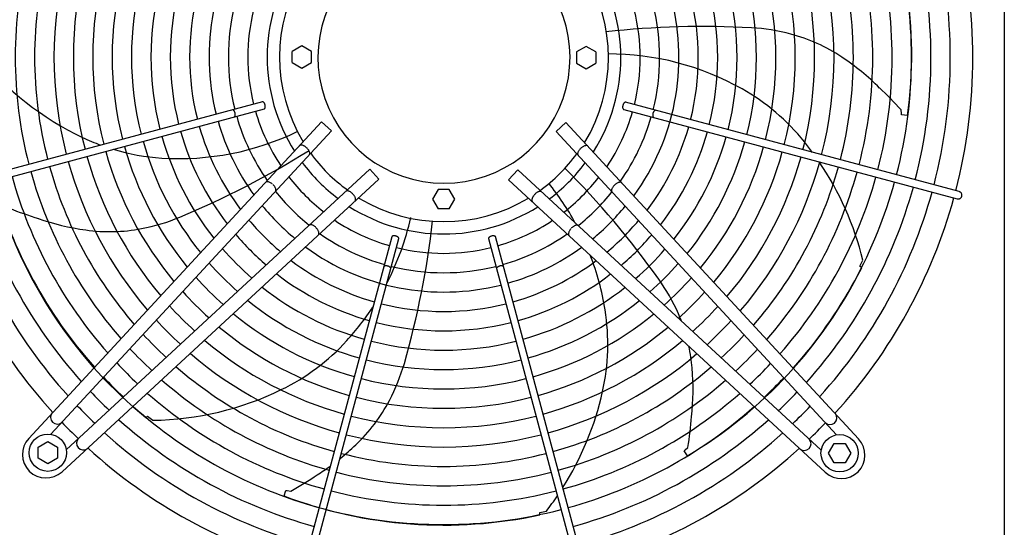
# Model space of a CAD drawing. Units: millimetres. Extents: x 14730 to 26963, y 9817 to 18761.
# Drawn here: x 23835 to 24494, y 17080 to 17421 of the extents above; entities that cross this region are included whole.
import ezdxf

# ---------------------------------------------------------------- set-up
doc = ezdxf.new("R2010")
doc.units = ezdxf.units.MM
doc.layers.add('1', color=7, linetype='Continuous')

msp = doc.modelspace()

# ---------------------------------------------------------------- linework, layer by layer
at = {"color": 1, "linetype": 'Continuous'}
msp.add_line((24494.03, 17769.87), (24494.03, 17020.87), dxfattribs=at)
at = {"color": 6, "linetype": 'Continuous'}
for points, knots in [([(23998.34, 17360.75), (23998.45, 17360.8), (23998.69, 17360.9), (23998.93, 17361.26), (23999.08, 17361.72), (23999.14, 17362.27), (23999.11, 17362.88), (23998.99, 17363.51), (23998.78, 17364.11), (23998.5, 17364.66), (23998.17, 17365.11), (23997.81, 17365.42), (23997.42, 17365.62), (23997.17, 17365.59), (23997.05, 17365.58)], [0, 0, 0, 0, 0.353307, 0.758849, 1.24168, 1.800614, 2.417923, 3.066546, 3.71517, 4.332481, 4.891419, 5.374254, 5.7798, 6.133108, 6.133108, 6.133108, 6.133108]), ([(24238.47, 17362.7), (24238.44, 17362.52), (24238.4, 17362.16), (24238.41, 17361.63), (24238.5, 17361.17), (24238.66, 17360.79), (24238.89, 17360.5), (24239.1, 17360.41), (24239.19, 17360.37)], [0, 0, 0, 0, 0.563019, 1.088702, 1.560729, 1.970337, 2.32099, 2.633846, 2.633846, 2.633846, 2.633846]), ([(24240.49, 17365.2), (24240.39, 17365.21), (24240.18, 17365.24), (24239.86, 17365.12), (24239.55, 17364.91), (24239.26, 17364.59), (24238.99, 17364.2), (24238.76, 17363.74), (24238.58, 17363.23), (24238.51, 17362.88), (24238.47, 17362.7)], [0, 0, 0, 0, 0.292803, 0.617191, 0.992107, 1.422356, 1.902499, 2.420494, 2.96029, 3.503794, 3.503794, 3.503794, 3.503794]), ([(23978.42, 17355.45), (23978.51, 17355.52), (23978.7, 17355.68), (23978.87, 17356.05), (23978.98, 17356.49), (23979.01, 17357), (23978.97, 17357.55), (23978.86, 17358.11), (23978.67, 17358.66), (23978.44, 17359.15), (23978.15, 17359.58), (23977.84, 17359.91), (23977.5, 17360.14), (23977.26, 17360.18), (23977.15, 17360.21)], [0, 0, 0, 0, 0.338451, 0.7324, 1.189274, 1.70286, 2.258377, 2.83603, 3.413684, 3.969205, 4.482797, 4.939677, 5.333634, 5.67209, 5.67209, 5.67209, 5.67209]), ([(24260.39, 17359.83), (24260.27, 17359.8), (24260.01, 17359.75), (24259.66, 17359.49), (24259.33, 17359.13), (24259.03, 17358.66), (24258.8, 17358.11), (24258.63, 17357.53), (24258.54, 17356.93), (24258.53, 17356.37), (24258.61, 17355.86), (24258.77, 17355.44), (24259, 17355.12), (24259.22, 17355.02), (24259.33, 17354.98)], [0, 0, 0, 0, 0.361027, 0.78567, 1.281077, 1.837906, 2.436844, 3.053105, 3.659868, 4.231414, 4.746419, 5.192037, 5.569753, 5.902783, 5.902783, 5.902783, 5.902783]), ([(24026.79, 17334.71), (24026.57, 17334.9), (24026.13, 17335.28), (24025.43, 17335.76), (24024.73, 17336.14), (24024.04, 17336.4), (24023.41, 17336.55), (24022.84, 17336.56), (24022.34, 17336.44), (24022.1, 17336.24), (24021.99, 17336.14)], [0, 0, 0, 0, 0.878762, 1.732053, 2.536161, 3.271059, 3.922806, 4.486929, 4.973413, 5.412147, 5.412147, 5.412147, 5.412147]), ([(24215.21, 17335.8), (24215.09, 17335.9), (24214.86, 17336.1), (24214.36, 17336.21), (24213.79, 17336.2), (24213.15, 17336.06), (24212.47, 17335.79), (24211.76, 17335.41), (24211.06, 17334.94), (24210.63, 17334.56), (24210.41, 17334.36)], [0, 0, 0, 0, 0.438737, 0.925222, 1.489346, 2.141096, 2.875999, 3.680114, 4.533415, 5.412187, 5.412187, 5.412187, 5.412187]), ([(24028.59, 17330.03), (24028.68, 17330.16), (24028.86, 17330.41), (24028.94, 17330.92), (24028.88, 17331.48), (24028.69, 17332.11), (24028.37, 17332.77), (24027.94, 17333.44), (24027.41, 17334.1), (24027, 17334.5), (24026.79, 17334.71)], [0, 0, 0, 0, 0.438728, 0.925211, 1.489332, 2.141072, 2.875959, 3.680051, 4.533323, 5.412064, 5.412064, 5.412064, 5.412064]), ([(24210.41, 17334.36), (24210.2, 17334.16), (24209.78, 17333.76), (24209.26, 17333.09), (24208.82, 17332.42), (24208.5, 17331.76), (24208.31, 17331.14), (24208.26, 17330.57), (24208.33, 17330.06), (24208.51, 17329.81), (24208.6, 17329.69)], [0, 0, 0, 0, 0.878773, 1.732075, 2.536191, 3.271096, 3.922846, 4.48697, 4.973455, 5.412192, 5.412192, 5.412192, 5.412192]), ([(24003.8, 17310.44), (24003.53, 17310.65), (24002.99, 17311.07), (24002.14, 17311.56), (24001.31, 17311.88), (24000.56, 17312.02), (23999.88, 17311.99), (23999.54, 17311.78), (23999.38, 17311.68)], [0, 0, 0, 0, 1.048424, 2.036538, 2.927523, 3.696954, 4.34157, 4.892404, 4.892404, 4.892404, 4.892404]), ([(24005.98, 17305.58), (24006.05, 17305.71), (24006.2, 17305.98), (24006.25, 17306.48), (24006.17, 17307.04), (24005.97, 17307.66), (24005.65, 17308.3), (24005.22, 17308.94), (24004.7, 17309.58), (24004.31, 17309.97), (24004.1, 17310.17)], [0, 0, 0, 0, 0.434625, 0.921957, 1.484206, 2.127372, 2.845915, 3.626634, 4.451328, 5.29874, 5.29874, 5.29874, 5.29874]), ([(24233.09, 17309.83), (24232.89, 17309.63), (24232.49, 17309.24), (24231.97, 17308.6), (24231.55, 17307.95), (24231.23, 17307.31), (24231.02, 17306.7), (24230.95, 17306.14), (24230.99, 17305.63), (24231.14, 17305.36), (24231.21, 17305.24)], [0, 0, 0, 0, 0.847455, 1.672188, 2.452939, 3.171506, 3.814686, 4.376941, 4.864275, 5.298909, 5.298909, 5.298909, 5.298909]), ([(24237.81, 17311.34), (24237.69, 17311.42), (24237.43, 17311.59), (24236.93, 17311.67), (24236.37, 17311.64), (24235.74, 17311.48), (24235.08, 17311.22), (24234.4, 17310.84), (24233.72, 17310.38), (24233.3, 17310.01), (24233.09, 17309.83)], [0, 0, 0, 0, 0.434632, 0.921966, 1.48422, 2.127397, 2.84596, 3.626705, 4.45143, 5.298877, 5.298877, 5.298877, 5.298877]), ([(24057.76, 17303.73), (24057.55, 17303.94), (24057.15, 17304.36), (24056.49, 17304.89), (24055.82, 17305.32), (24055.16, 17305.64), (24054.53, 17305.83), (24053.97, 17305.89), (24053.46, 17305.81), (24053.21, 17305.63), (24053.09, 17305.54)], [0, 0, 0, 0, 0.878773, 1.732075, 2.536191, 3.271096, 3.922846, 4.48697, 4.973455, 5.412192, 5.412192, 5.412192, 5.412192]), ([(24059.2, 17298.93), (24059.29, 17299.05), (24059.49, 17299.29), (24059.61, 17299.78), (24059.6, 17300.35), (24059.45, 17300.99), (24059.19, 17301.67), (24058.81, 17302.38), (24058.33, 17303.08), (24057.95, 17303.51), (24057.76, 17303.73)], [0, 0, 0, 0, 0.438737, 0.925222, 1.489346, 2.141096, 2.875999, 3.680114, 4.533415, 5.412187, 5.412187, 5.412187, 5.412187]), ([(24179.43, 17303.39), (24179.24, 17303.17), (24178.86, 17302.73), (24178.38, 17302.03), (24178, 17301.33), (24177.74, 17300.65), (24177.6, 17300.01), (24177.59, 17299.44), (24177.7, 17298.94), (24177.9, 17298.7), (24178, 17298.59)], [0, 0, 0, 0, 0.878762, 1.732053, 2.536161, 3.271059, 3.922806, 4.486929, 4.973413, 5.412147, 5.412147, 5.412147, 5.412147]), ([(24184.11, 17305.2), (24183.99, 17305.28), (24183.73, 17305.47), (24183.23, 17305.54), (24182.66, 17305.49), (24182.03, 17305.29), (24181.38, 17304.98), (24180.7, 17304.54), (24180.04, 17304.01), (24179.64, 17303.6), (24179.43, 17303.39)], [0, 0, 0, 0, 0.438728, 0.925211, 1.489332, 2.141072, 2.875959, 3.680051, 4.533323, 5.412064, 5.412064, 5.412064, 5.412064]), ([(24465.43, 17301.89), (24465.5, 17302.06), (24465.63, 17302.4), (24465.69, 17302.95), (24465.63, 17303.49), (24465.46, 17304.01), (24465.18, 17304.48), (24464.8, 17304.87), (24464.36, 17305.18), (24464.02, 17305.29), (24463.85, 17305.35)], [0, 0, 0, 0, 0.544304, 1.088468, 1.631828, 2.173871, 2.714324, 3.253213, 3.790859, 4.327819, 4.327819, 4.327819, 4.327819]), ([(24462.55, 17300.52), (24462.74, 17300.48), (24463.12, 17300.41), (24463.7, 17300.47), (24464.24, 17300.66), (24464.74, 17300.97), (24465.15, 17301.38), (24465.34, 17301.72), (24465.43, 17301.89)], [0, 0, 0, 0, 0.572612, 1.146053, 1.720972, 2.297701, 2.876186, 3.456, 3.456, 3.456, 3.456]), ([(24033.22, 17281.05), (24033.02, 17281.25), (24032.63, 17281.65), (24032, 17282.17), (24031.35, 17282.59), (24030.71, 17282.91), (24030.1, 17283.12), (24029.54, 17283.19), (24029.03, 17283.15), (24028.76, 17283), (24028.63, 17282.93)], [0, 0, 0, 0, 0.847455, 1.672188, 2.452939, 3.171506, 3.814686, 4.376941, 4.864275, 5.298909, 5.298909, 5.298909, 5.298909]), ([(24034.73, 17276.33), (24034.81, 17276.45), (24034.99, 17276.71), (24035.07, 17277.21), (24035.04, 17277.77), (24034.88, 17278.4), (24034.61, 17279.06), (24034.24, 17279.74), (24033.78, 17280.42), (24033.41, 17280.84), (24033.22, 17281.05)], [0, 0, 0, 0, 0.434632, 0.921966, 1.48422, 2.127397, 2.84596, 3.626705, 4.45143, 5.298877, 5.298877, 5.298877, 5.298877]), ([(24203.71, 17280.41), (24203.49, 17280.13), (24203.07, 17279.6), (24202.59, 17278.74), (24202.26, 17277.92), (24202.12, 17277.16), (24202.15, 17276.49), (24202.36, 17276.14), (24202.46, 17275.98)], [0, 0, 0, 0, 1.048424, 2.036538, 2.927523, 3.696954, 4.34157, 4.892404, 4.892404, 4.892404, 4.892404]), ([(24208.56, 17282.58), (24208.43, 17282.65), (24208.16, 17282.81), (24207.66, 17282.85), (24207.1, 17282.77), (24206.49, 17282.57), (24205.85, 17282.25), (24205.2, 17281.82), (24204.56, 17281.31), (24204.17, 17280.91), (24203.97, 17280.71)], [0, 0, 0, 0, 0.434625, 0.921957, 1.484206, 2.127372, 2.845915, 3.626634, 4.451328, 5.29874, 5.29874, 5.29874, 5.29874]), ([(24086.1, 17275.67), (24085.91, 17275.7), (24085.55, 17275.75), (24085.03, 17275.73), (24084.57, 17275.64), (24084.19, 17275.48), (24083.89, 17275.25), (24083.81, 17275.04), (24083.77, 17274.95)], [0, 0, 0, 0, 0.563019, 1.088702, 1.560729, 1.970337, 2.32099, 2.633846, 2.633846, 2.633846, 2.633846]), ([(24088.6, 17273.65), (24088.61, 17273.75), (24088.64, 17273.96), (24088.52, 17274.28), (24088.3, 17274.59), (24087.99, 17274.88), (24087.59, 17275.15), (24087.13, 17275.38), (24086.63, 17275.56), (24086.28, 17275.64), (24086.1, 17275.67)], [0, 0, 0, 0, 0.292803, 0.617191, 0.992107, 1.422356, 1.902499, 2.420494, 2.96029, 3.503794, 3.503794, 3.503794, 3.503794]), ([(24153.39, 17274.95), (24153.35, 17275.06), (24153.24, 17275.29), (24152.88, 17275.53), (24152.43, 17275.69), (24151.87, 17275.75), (24151.26, 17275.72), (24150.63, 17275.59), (24150.03, 17275.39), (24149.48, 17275.11), (24149.04, 17274.78), (24148.72, 17274.41), (24148.53, 17274.03), (24148.55, 17273.77), (24148.57, 17273.65)], [0, 0, 0, 0, 0.353307, 0.758849, 1.24168, 1.800614, 2.417923, 3.066546, 3.71517, 4.332481, 4.891419, 5.374254, 5.7798, 6.133108, 6.133108, 6.133108, 6.133108]), ([(24083.22, 17253.75), (24083.2, 17253.87), (24083.15, 17254.13), (24082.89, 17254.48), (24082.52, 17254.82), (24082.05, 17255.11), (24081.51, 17255.34), (24080.92, 17255.51), (24080.33, 17255.6), (24079.76, 17255.61), (24079.26, 17255.53), (24078.84, 17255.37), (24078.51, 17255.14), (24078.42, 17254.92), (24078.37, 17254.82)], [0, 0, 0, 0, 0.361027, 0.78567, 1.281077, 1.837906, 2.436844, 3.053105, 3.659868, 4.231414, 4.746419, 5.192037, 5.569753, 5.902783, 5.902783, 5.902783, 5.902783]), ([(24158.69, 17255.03), (24158.62, 17255.11), (24158.46, 17255.3), (24158.09, 17255.47), (24157.65, 17255.58), (24157.14, 17255.62), (24156.59, 17255.57), (24156.03, 17255.46), (24155.49, 17255.28), (24154.99, 17255.04), (24154.56, 17254.76), (24154.24, 17254.44), (24154, 17254.11), (24153.96, 17253.87), (24153.94, 17253.75)], [0, 0, 0, 0, 0.338451, 0.7324, 1.189274, 1.70286, 2.258377, 2.83603, 3.413684, 3.969205, 4.482797, 4.939677, 5.333634, 5.67209, 5.67209, 5.67209, 5.67209])]:
    msp.add_open_spline(points, degree=3, knots=knots, dxfattribs=at)
at = {"layer": '1', "color": 6, "linetype": 'Continuous'}
for p, q in [((24023.61, 17403.07), (24017.11, 17399.31)), ((24030.11, 17399.31), (24023.61, 17403.07)), ((24213.92, 17402.69), (24207.42, 17398.94)), ((24220.42, 17398.94), (24213.92, 17402.69)), ((24017.11, 17391.81), (24017.11, 17399.31)), ((24030.11, 17391.81), (24030.11, 17399.31)), ((24207.42, 17398.94), (24207.42, 17391.43)), ((24220.42, 17398.94), (24220.42, 17391.43)), ((24017.11, 17391.81), (24023.61, 17388.06)), ((24023.61, 17388.06), (24030.11, 17391.81)), ((24207.42, 17391.43), (24213.92, 17387.68)), ((24213.92, 17387.68), (24220.42, 17391.43)), ((23997.29, 17365.6), (23773.69, 17305.73)), ((24463.85, 17305.35), (24240.25, 17365.22)), ((23774.99, 17300.9), (23998.57, 17360.85)), ((24239.19, 17360.37), (24462.55, 17300.52)), ((24425.07, 17357.67), (24425.05, 17360.14)), ((24425.26, 17356.73), (24425.07, 17357.67)), ((24429.21, 17356.4), (24425.26, 17356.73)), ((23840.65, 17139.98), (24036.73, 17352.1)), ((24043.34, 17345.99), (24036.73, 17352.1)), ((24200.46, 17351.75), (24193.85, 17345.64)), ((24200.46, 17351.75), (24396.48, 17139.58)), ((24043.34, 17345.99), (23855.44, 17142.74)), ((24193.85, 17345.64), (24381.74, 17142.39)), ((24069.04, 17320.29), (23865.79, 17132.4)), ((24075.15, 17313.68), (24069.04, 17320.29)), ((24168.16, 17319.94), (24162.05, 17313.34)), ((24168.16, 17319.94), (24371.41, 17132.05)), ((24075.15, 17313.68), (23862.98, 17117.66)), ((24374.16, 17117.26), (24162.05, 17313.34)), ((24114.83, 17306.72), (24111.07, 17300.22)), ((24122.33, 17306.72), (24114.83, 17306.72)), ((24126.09, 17300.22), (24122.33, 17306.72)), ((24111.07, 17300.22), (24114.83, 17293.72)), ((24122.33, 17293.72), (24126.09, 17300.22)), ((24122.33, 17293.72), (24114.83, 17293.72)), ((24083.77, 17274.95), (24023.92, 17051.59)), ((24028.75, 17050.3), (24088.62, 17273.9)), ((24148.54, 17273.9), (24208.41, 17050.3)), ((24213.24, 17051.59), (24153.29, 17275.17)), ((24397.32, 17255.3), (24399.32, 17259.36)), ((24398.52, 17254.36), (24397.32, 17255.3)), ((23919.04, 17154.01), (23920.23, 17154.98)), ((23920.23, 17154.98), (23923.74, 17152.12)), ((23846.95, 17134.14), (23853.45, 17137.9)), ((23846.95, 17126.65), (23846.95, 17134.14)), ((23853.45, 17137.9), (23859.95, 17134.14)), ((23859.95, 17134.14), (23859.95, 17126.65)), ((24279.65, 17131.65), (24280.26, 17132.39)), ((24281.85, 17128.36), (24279.65, 17131.65)), ((24280.26, 17132.39), (24282.19, 17133.95)), ((24376.25, 17130.05), (24380, 17136.55)), ((24380, 17136.55), (24387.49, 17136.55)), ((24387.49, 17136.55), (24391.25, 17130.05)), ((23853.45, 17122.9), (23846.95, 17126.65)), ((23859.95, 17126.65), (23853.45, 17122.9)), ((24380, 17123.55), (24376.25, 17130.05)), ((24391.25, 17130.05), (24387.49, 17123.55)), ((24387.49, 17123.55), (24380, 17123.55)), ((24011.69, 17101.39), (24012.9, 17105.16)), ((24012.9, 17105.16), (24013.85, 17105.15)), ((24013.85, 17105.15), (24016.27, 17104.61)), ((24182.93, 17090.26), (24187.35, 17091.23)), ((24182.94, 17088.73), (24182.93, 17090.26))]:
    msp.add_line(p, q, dxfattribs=at)
for centre in [(23853.45, 17130.4), (24383.75, 17130.05)]:
    msp.add_circle(centre, 12.5, dxfattribs=at)
for centre, radius, start, end in [((24110.01, 17397.35), 304.5, 146.53252, 179.30515), ((24127.51, 17397.39), 304.5, 352.2468, 25.01944), ((24118.55, 17395.56), 157.13, 143.9715, 194.1072), ((24118.99, 17395.18), 325.89, 345.43582, 14.56417), ((24118.99, 17395.18), 338.87, 345.41952, 14.58047), ((24118.77, 17395.37), 84.42, 118.50434, 61.49566), ((24118.99, 17395.18), 299.93, 345.47265, 14.52734), ((24118.99, 17395.18), 312.91, 345.45347, 14.54652), ((24118.55, 17395.56), 286.94, 165.49356, 194.50643), ((24118.55, 17395.56), 273.96, 165.51646, 194.48353), ((24118.99, 17395.18), 273.96, 345.51646, 14.48353), ((24118.99, 17395.18), 286.94, 345.49356, 14.50643), ((24118.55, 17395.56), 260.98, 165.54163, 194.45836), ((24118.55, 17395.56), 248, 165.56944, 194.43055), ((24118.55, 17395.56), 118.19, 147.74438, 212.25571), ((24118.99, 17395.18), 118.19, 327.74438, 32.25571), ((24118.99, 17395.18), 248, 345.56944, 14.43055), ((24118.99, 17395.18), 260.98, 345.54163, 14.45836), ((24118.55, 17395.56), 235.02, 165.60032, 194.39967), ((24118.55, 17395.56), 222.04, 165.63482, 194.36517), ((24118.52, 17395.57), 109.91, 148.89311, 211.11008), ((24119.02, 17395.18), 109.91, 328.89311, 31.11008), ((24118.99, 17395.18), 222.04, 345.63482, 14.36517), ((24118.99, 17395.18), 235.02, 345.60032, 14.39967), ((24118.55, 17395.56), 209.06, 165.67359, 194.3264), ((24118.55, 17395.56), 196.08, 165.71751, 194.28248), ((24118.99, 17395.18), 196.08, 345.71751, 14.28248), ((24118.99, 17395.18), 209.06, 345.67359, 14.3264), ((24118.55, 17395.56), 183.1, 165.76765, 194.23234), ((24118.55, 17395.56), 170.12, 165.82544, 194.17455), ((24118.99, 17395.18), 170.12, 345.82544, 14.17455), ((24118.99, 17395.18), 183.1, 345.76765, 14.23234), ((24118.55, 17395.56), 144.19, 165.972, 194.02798), ((24118.99, 17395.18), 157.13, 323.9715, 14.1072), ((24118.99, 17395.18), 144.19, 345.972, 14.02798), ((24118.55, 17395.56), 131.17, 166.06749, 193.93249), ((24118.99, 17395.18), 131.17, 346.06749, 13.93249), ((24292.65, 16826.09), 589.9, 86.89203, 96.36419), ((24317.57, 17285.13), 130.19, 75.07607, 86.89203), ((24321.62, 17300.3), 114.48, 56.29447, 75.07607), ((23964.34, 17525.55), 203.7, 219.42428, 244.51811), ((24229.26, 17216.17), 181.41, 60.5784, 90.24069), ((24291.92, 17255.77), 168.01, 45.10041, 56.29447), ((24247.1, 17247.82), 145.08, 38.80383, 60.5784), ((24210.58, 17161.7), 292.19, 42.77781, 46.86098), ((24118.55, 17395.56), 144.19, 195.98446, 215.00625), ((24118.55, 17395.56), 131.17, 196.08119, 213.76882), ((24118.99, 17395.18), 131.17, 326.23106, 343.90106), ((24118.55, 17395.56), 170.12, 195.836, 216.8946), ((24118.55, 17395.56), 157.13, 195.90422, 216.02842), ((24118.99, 17395.18), 144.19, 324.99365, 344.00032), ((23941.47, 17508.89), 181.41, 266.29268, 295.95497), ((24118.55, 17395.56), 183.1, 195.77746, 217.63602), ((24118.99, 17395.18), 170.12, 323.10534, 344.15268), ((24118.99, 17395.18), 183.1, 322.36393, 344.21276), ((23939.12, 17472.64), 145.08, 244.51811, 249.71247), ((24118.55, 17395.56), 209.06, 195.68219, 218.8392), ((24118.55, 17395.56), 196.08, 195.72667, 218.27794), ((24118.99, 17395.18), 196.08, 321.72202, 344.26488), ((24118.99, 17395.18), 209.06, 321.16077, 344.31053), ((24201.42, 17211.08), 203.7, 36.29326, 38.80383), ((24118.55, 17395.56), 235.02, 195.60797, 219.77391), ((23939.12, 17472.64), 145.08, 253.25751, 266.29268), ((24118.55, 17395.56), 222.04, 195.64291, 219.33414), ((23715.11, 17832.83), 589.9, 292.60631, 302.07848), ((24118.3, 17395.31), 109.6, 215.90133, 234.143), ((24118.83, 17394.9), 109.6, 305.90133, 324.143), ((24118.99, 17395.18), 222.04, 320.66583, 344.35084), ((24118.99, 17395.18), 235.02, 320.22607, 344.38669), ((24118.55, 17395.56), 260.98, 195.54851, 220.5212), ((24118.55, 17395.56), 248, 195.57668, 220.16727), ((24117.97, 17394.84), 117.29, 216.61619, 233.32665), ((24119.3, 17394.58), 117.29, 306.61619, 323.32665), ((24118.99, 17395.18), 248, 319.83272, 344.41879), ((24118.99, 17395.18), 260.98, 319.47879, 344.4477), ((24201.42, 17211.08), 203.7, 13.70999, 34.1042), ((24118.55, 17395.56), 286.94, 195.49982, 221.1324), ((24118.55, 17395.56), 273.96, 195.52301, 220.84138), ((23782.1, 16904.49), 589.9, 35.46345, 44.93562), ((24118.99, 17395.18), 273.96, 319.15863, 344.47387), ((24118.99, 17395.18), 286.94, 318.8676, 344.49767), ((24118.55, 17395.56), 312.91, 195.45921, 221.64164), ((24118.55, 17395.56), 299.93, 195.47864, 221.3981), ((24117.97, 17394.84), 130.27, 217.68602, 232.26246), ((24047.56, 17197.26), 181.41, 28.66795, 38.81212), ((24119.3, 17394.58), 130.27, 307.68602, 322.26246), ((24118.99, 17395.18), 299.93, 318.60191, 344.51941), ((24118.99, 17395.18), 312.91, 318.35837, 344.53935), ((24118.55, 17395.56), 338.87, 195.42482, 222.07251), ((24118.55, 17395.56), 325.89, 195.44133, 221.86569), ((24117.97, 17394.84), 143.27, 218.56053, 231.39254), ((24119.3, 17394.58), 143.27, 308.56053, 321.39254), ((24118.99, 17395.18), 325.89, 318.13433, 344.5577), ((24118.99, 17395.18), 338.87, 317.92752, 344.57464), ((24118.58, 17395.13), 109.91, 238.89311, 301.11008), ((24111.76, 17389.76), 304.5, 197.96109, 230.73372), ((23934.66, 17566.07), 292.19, 248.4921, 252.57527), ((24117.97, 17394.84), 156.23, 219.2862, 230.67066), ((24118.58, 17395.16), 118.19, 237.74438, 302.25571), ((24119.3, 17394.58), 156.23, 309.2862, 320.67066), ((23902.2, 17446.02), 168.01, 250.81469, 262.00876), ((23891.82, 17408.44), 130.19, 280.79036, 292.60631), ((24117.97, 17394.84), 169.21, 219.90043, 230.05963), ((24118.58, 17395.16), 131.17, 236.23106, 253.90106), ((23919.48, 17327.53), 181.41, 332.72919, 347.38355), ((23525.07, 17352.53), 589.9, 344.03488, 353.50705), ((24118.58, 17395.16), 131.17, 286.08119, 303.76882), ((24119.3, 17394.58), 169.21, 309.90043, 320.05963), ((23894.76, 17393.01), 114.48, 262.00876, 280.79036), ((24117.97, 17394.84), 182.19, 220.42646, 229.53633), ((24118.58, 17395.16), 144.19, 234.99365, 254.00032), ((24118.58, 17395.16), 144.19, 285.98446, 305.00625), ((24119.3, 17394.58), 182.19, 310.42646, 319.53633), ((24117.97, 17394.84), 195.17, 220.88206, 229.0831), ((24118.58, 17395.16), 157.13, 233.9715, 284.1072), ((24118.58, 17395.16), 131.17, 256.06749, 283.93249), ((24118.58, 17395.16), 157.13, 285.90422, 306.02842), ((24119.3, 17394.58), 195.17, 310.88206, 319.0831), ((24117.97, 17394.84), 208.15, 221.2805, 228.68672), ((24118.58, 17395.16), 170.12, 233.10534, 254.15268), ((24118.58, 17395.16), 170.12, 285.836, 306.8946), ((24047.56, 17197.26), 181.41, 9.14983, 21.1811), ((24119.3, 17394.58), 208.15, 311.2805, 318.68672), ((24118.58, 17395.16), 183.1, 232.36393, 254.21276), ((24118.58, 17395.16), 144.19, 255.972, 284.02798), ((24118.58, 17395.16), 183.1, 285.77746, 307.63602), ((24125.8, 17389.79), 304.5, 300.81823, 333.59087), ((24117.97, 17394.84), 221.13, 221.63192, 228.33711), ((24156.53, 17171.2), 130.19, 23.6475, 35.46345), ((24119.3, 17394.58), 221.13, 311.63192, 318.33711), ((24117.97, 17394.84), 234.11, 221.9442, 228.02645), ((24118.58, 17395.16), 196.08, 231.72202, 254.26488), ((24118.58, 17395.16), 196.08, 285.72667, 308.27794), ((24119.3, 17394.58), 234.11, 311.9442, 318.02645), ((24118.58, 17395.16), 209.06, 231.16077, 254.31053), ((24118.58, 17395.16), 209.06, 285.68219, 308.8392), ((24117.97, 17394.84), 247.09, 222.22353, 227.74856), ((23919.48, 17327.53), 181.41, 317.72126, 326.76691), ((24118.58, 17395.16), 170.12, 255.82544, 284.17455), ((24083.42, 17203.04), 145.08, 347.37526, 9.14983), ((24119.3, 17394.58), 247.09, 312.22353, 317.74856), ((24117.97, 17394.84), 260.07, 222.47488, 227.49851), ((24118.58, 17395.16), 222.04, 230.66583, 254.35084), ((24118.58, 17395.16), 183.1, 255.76765, 284.23234), ((24118.58, 17395.16), 222.04, 285.64291, 309.33414), ((24170.92, 17177.5), 114.48, 21.04725, 23.6475), ((24119.3, 17394.58), 260.07, 312.47488, 317.49851), ((24118.58, 17395.16), 235.02, 230.22607, 254.38669), ((24118.58, 17395.16), 235.02, 285.60797, 309.77391), ((24117.97, 17394.84), 273.05, 222.70225, 227.2723), ((24118.58, 17395.16), 248, 229.83272, 254.41879), ((23946.35, 17303.09), 145.08, 295.94668, 317.72126), ((24118.58, 17395.16), 196.08, 255.71751, 284.28248), ((24118.58, 17395.16), 248, 285.57668, 310.16727), ((24119.3, 17394.58), 273.05, 312.70225, 317.2723), ((24117.97, 17394.84), 286.03, 222.90892, 227.0667), ((24170.92, 17177.5), 114.48, 4.8659, 12.20195), ((24119.3, 17394.58), 286.03, 312.90892, 317.0667), ((24118.58, 17395.16), 260.98, 229.47879, 254.4477), ((24118.58, 17395.16), 209.06, 255.67359, 284.3264), ((24118.58, 17395.16), 260.98, 285.54851, 310.5212), ((24117.97, 17394.84), 299.01, 223.0976, 226.87899), ((24118.58, 17395.16), 273.96, 229.15863, 254.47387), ((23967.05, 17226.08), 130.19, 332.21893, 344.03488), ((24118.58, 17395.16), 273.96, 285.52301, 310.84138), ((24117.58, 17172.96), 168.01, 353.67184, 4.8659), ((24119.3, 17394.58), 299.01, 313.0976, 316.87899), ((24117.97, 17394.84), 311.99, 223.27054, 226.70694), ((24118.58, 17395.16), 286.94, 228.8676, 254.49767), ((24118.58, 17395.16), 222.04, 255.63482, 284.36517), ((24118.58, 17395.16), 286.94, 285.49982, 311.1324), ((24119.3, 17394.58), 311.99, 313.27054, 316.70694), ((24117.97, 17394.84), 324.97, 223.42964, 226.54866), ((23920.71, 17355.8), 203.7, 270.85285, 295.94668), ((24026.21, 17215.85), 203.7, 327.69553, 347.37526), ((24119.3, 17394.58), 324.97, 313.42964, 316.54866), ((24118.58, 17395.16), 299.93, 228.60191, 254.51941), ((23980.94, 17218.76), 114.48, 313.43733, 332.21893), ((24118.58, 17395.16), 235.02, 255.60032, 284.39967), ((24118.58, 17395.16), 299.93, 285.47864, 311.3981), ((24117.97, 17394.84), 337.95, 223.57648, 226.40257), ((24118.58, 17395.16), 312.91, 228.35837, 254.53935), ((24118.58, 17395.16), 312.91, 285.45921, 311.64164), ((24119.3, 17394.58), 337.95, 313.57648, 316.40257), ((23859.77, 17154.03), 4.5, 138.07043, 312.66965), ((24118.58, 17395.16), 325.89, 228.13433, 254.5577), ((24118.58, 17395.16), 248, 255.56944, 284.43055), ((24118.58, 17395.16), 325.89, 285.44133, 311.86569), ((23993.32, 17177.9), 292.19, 351.34924, 355.43241), ((24377.42, 17153.69), 4.5, 222.39239, 39.61936), ((24117.97, 17394.84), 353.02, 223.73341, 226.24645), ((24119.3, 17394.58), 353.02, 313.73341, 316.24645), ((23852.22, 17129.23), 15.79, 137.09831, 312.91358), ((23877.09, 17136.72), 4.5, 132.39239, 309.61936), ((24118.58, 17395.16), 338.87, 227.92752, 254.57464), ((24118.58, 17395.16), 260.98, 255.54163, 284.45836), ((24118.58, 17395.16), 338.87, 285.42482, 312.07251), ((24360.11, 17136.38), 4.5, 228.07043, 42.66965), ((24384.91, 17128.83), 15.79, 227.09831, 42.91358), ((23944.14, 17257.63), 168.01, 308.68119, 313.43733), ((24118.58, 17395.16), 273.96, 255.51646, 284.48353), ((23944.14, 17257.63), 168.01, 302.24327, 305.90113), ((23870.52, 17357.86), 292.19, 299.92067, 304.00384), ((24118.58, 17395.16), 286.94, 255.49356, 284.50643), ((24118.79, 17386.4), 304.5, 249.38966, 282.16229), ((24118.58, 17395.16), 299.93, 255.47265, 284.52734), ((24026.21, 17215.85), 203.7, 322.28142, 325.8177), ((24118.58, 17395.16), 312.91, 255.45347, 284.54652)]:
    msp.add_arc(centre, radius, start, end, dxfattribs=at)
at = {"layer": '1', "color": 1, "linetype": 'Continuous'}
for centre, start, end in [((24118.99, 17395.18), 345.40209, 14.5979), ((24118.55, 17395.56), 195.40717, 222.29356), ((24118.99, 17395.18), 317.70647, 344.59276), ((24118.58, 17395.16), 227.70647, 254.59276), ((24118.58, 17395.16), 285.40717, 312.29356)]:
    msp.add_arc(centre, 353.94, start, end, dxfattribs=at)

doc.saveas('drawing.dxf')
